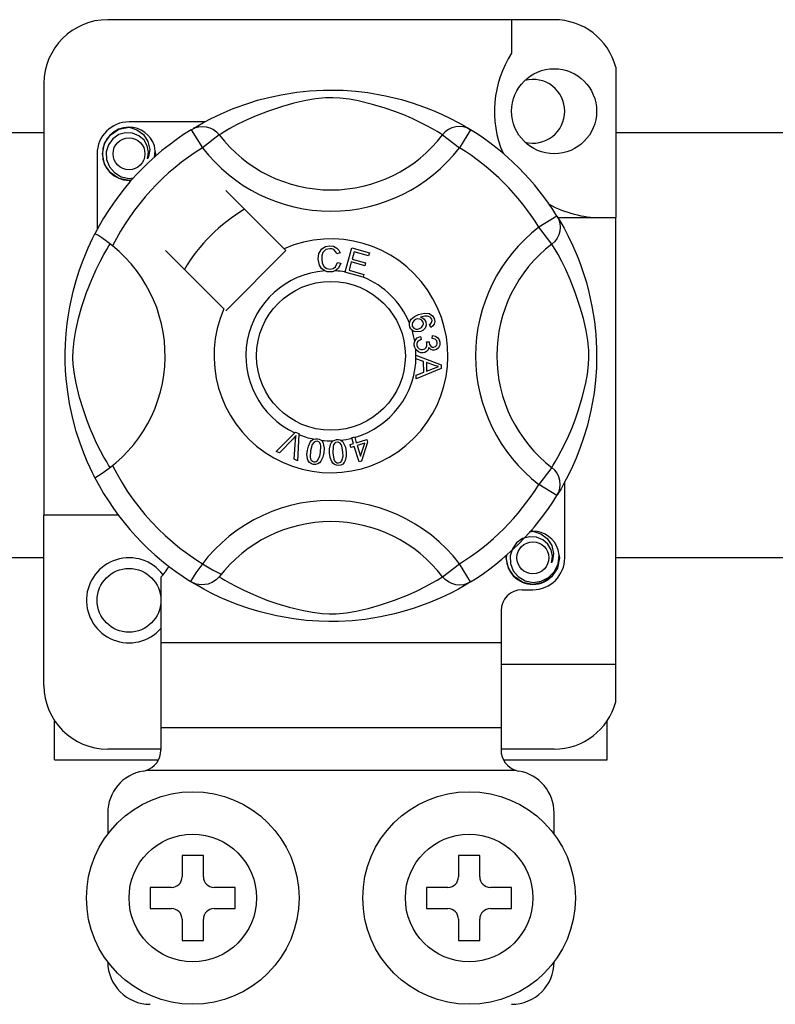
# Model space of a CAD drawing. Extents: x -266 to -50, y 9 to 264.
# Drawn here: x -228 to -220, y 46 to 55 of the extents above; entities that cross this region are included whole.
import ezdxf

# ---------------------------------------------------------------- set-up
doc = ezdxf.new("R2010")
doc.units = 0
doc.header["$MEASUREMENT"] = 0
doc.layers.get('0').update_dxf_attribs({"linetype": 'CONTINUOUS'})

# ---------------------------------------------------------------- blocks, each defined once
blk = doc.blocks.new('alçat')
at = {"linetype": 'Continuous'}
for p, q in [((41.28731, 45.86126), (37.08702, 45.86126)), ((40.88728, 45.86126), (40.88728, 45.54558)), ((41.86735, 45.41486), (41.86735, 43.99983)), ((36.48698, 45.26122), (36.48698, 41.19964)), ((38.00004, 44.89989), (37.28703, 44.89989)), ((37.90046, 44.84411), (37.89468, 44.84097)), ((37.87253, 44.82638), (37.9777, 44.65625)), ((38.13619, 44.77799), (37.9777, 44.65625)), ((40.23813, 44.77799), (40.39662, 44.65625)), ((40.50179, 44.82638), (40.39662, 44.65625)), ((36.98701, 44.59987), (36.98701, 43.88726)), ((38.74541, 43.70722), (38.19715, 44.25548)), ((41.3138, 44.01437), (41.14367, 43.9092)), ((41.32104, 43.99983), (41.86735, 43.99983)), ((41.86735, 39.79954), (41.86735, 43.99983)), ((41.26541, 43.75071), (41.14367, 43.9092)), ((41.33153, 43.98644), (41.32839, 43.99223)), ((37.63142, 43.68976), (38.17968, 43.1415)), ((38.19715, 43.12404), (38.76287, 43.68976)), ((38.76287, 43.68976), (38.74541, 43.70722)), ((39.27252, 43.66758), (39.2417, 43.65941)), ((39.32019, 43.48866), (39.38327, 43.71467)), ((39.38327, 43.71467), (39.54891, 43.66842)), ((39.40601, 43.67914), (39.38644, 43.60899)), ((39.54136, 43.64135), (39.40601, 43.67914)), ((39.54891, 43.66842), (39.54136, 43.64135)), ((39.24761, 43.57758), (39.27925, 43.57046)), ((39.37894, 43.58211), (39.35716, 43.50413)), ((39.50568, 43.54672), (39.37894, 43.58211)), ((39.38644, 43.60899), (39.51318, 43.5736)), ((39.51318, 43.5736), (39.50568, 43.54672)), ((39.31932, 43.48557), (39.32019, 43.48866)), ((39.49025, 43.43787), (39.31932, 43.48557)), ((39.35716, 43.50413), (39.4978, 43.46489)), ((39.49082, 43.43993), (39.49025, 43.43787)), ((39.4978, 43.46489), (39.49082, 43.43993)), ((40.12629, 42.96735), (40.11418, 42.99374)), ((40.14066, 42.86179), (40.14239, 42.89136)), ((40.02873, 42.88093), (40.03594, 42.85246)), ((40.08479, 42.82967), (40.11057, 42.82948)), ((39.9872, 42.70459), (39.9872, 42.70522)), ((39.9872, 42.70522), (40.22525, 42.6143)), ((39.98721, 42.6972), (39.9872, 42.70459)), ((39.98725, 42.6718), (39.98721, 42.6972)), ((40.05937, 42.64579), (39.98725, 42.6718)), ((40.05956, 42.54636), (40.05937, 42.64579)), ((40.15481, 42.61074), (40.085, 42.63675)), ((40.085, 42.63675), (40.08514, 42.55612)), ((40.22525, 42.6143), (40.22534, 42.5804)), ((39.98754, 42.51842), (40.05956, 42.54636)), ((39.98759, 42.4826), (39.98754, 42.51842)), ((40.22534, 42.5804), (39.98759, 42.4826)), ((40.08514, 42.55612), (40.15096, 42.58102)), ((38.67305, 41.79997), (38.84853, 41.97489)), ((38.84853, 41.97489), (38.85417, 41.98051)), ((38.85417, 41.98051), (38.88379, 41.96753)), ((38.88344, 41.95958), (38.87254, 41.71237)), ((38.88379, 41.96753), (38.88344, 41.95958)), ((38.83095, 41.91954), (38.70253, 41.78704)), ((38.84129, 41.72612), (38.85417, 41.90935)), ((39.36748, 41.86391), (39.39815, 41.87348)), ((39.38123, 41.92781), (39.40907, 41.93647)), ((39.38245, 41.92389), (39.38123, 41.92781)), ((39.39815, 41.87348), (39.38245, 41.92389)), ((39.40907, 41.93647), (39.41061, 41.93152)), ((39.41061, 41.93152), (39.42599, 41.88213)), ((39.42599, 41.88213), (39.52441, 41.91281)), ((39.50503, 41.87877), (39.43397, 41.8566)), ((39.4658, 41.75434), (39.50503, 41.87877)), ((39.53239, 41.88728), (39.4747, 41.70799)), ((39.52441, 41.91281), (39.53239, 41.88728)), ((38.70253, 41.78704), (38.67305, 41.79997)), ((39.37546, 41.83838), (39.36748, 41.86391)), ((39.40613, 41.84795), (39.37546, 41.83838)), ((39.45195, 41.70092), (39.40613, 41.84795)), ((39.43397, 41.8566), (39.4658, 41.75434)), ((38.87254, 41.71237), (38.84129, 41.72612)), ((39.4747, 41.70799), (39.45195, 41.70092)), ((41.26541, 41.64877), (41.14367, 41.49028)), ((41.38731, 40.79961), (41.38731, 41.51251)), ((41.3138, 41.38511), (41.14367, 41.49028)), ((41.3185, 41.39275), (41.3138, 41.38511)), ((36.48698, 39.59953), (36.48698, 41.19964)), ((37.18703, 41.19964), (36.48698, 41.19964)), ((40.23813, 40.6215), (40.39662, 40.74323)), ((40.50179, 40.5731), (40.39662, 40.74323)), ((37.58705, 40.61775), (37.58705, 39.99956)), ((37.87208, 40.57338), (37.86647, 40.57686)), ((40.98729, 40.49959), (41.08729, 40.49959)), ((40.78727, 40.29958), (40.78727, 39.99956)), ((40.78727, 39.99956), (37.58705, 39.99956)), ((37.58705, 39.99956), (37.58705, 39.1995)), ((40.78727, 39.99956), (40.78727, 39.1995)), ((40.78727, 39.79954), (41.86735, 39.79954)), ((41.86735, 39.4459), (41.86735, 39.79954)), ((36.58698, 38.89948), (36.58698, 39.26784)), ((40.78727, 39.1995), (37.58705, 39.1995)), ((37.58705, 39.1995), (37.58705, 38.9911)), ((40.78727, 39.1995), (40.78727, 38.9911)), ((41.78734, 38.89948), (41.78734, 39.26784)), ((37.58705, 38.99949), (37.08702, 38.99949)), ((41.28731, 38.99949), (40.78727, 38.99949)), ((36.58698, 38.89948), (37.56196, 38.89948)), ((40.8122, 38.89948), (41.78734, 38.89948)), ((40.92996, 38.79948), (37.44437, 38.79948)), ((37.08702, 38.39945), (37.08702, 38.19943)), ((41.28731, 38.19943), (41.28731, 38.39945)), ((37.78707, 37.99942), (37.78707, 37.79941)), ((37.98708, 37.99942), (37.78707, 37.99942)), ((37.98708, 37.79941), (37.98708, 37.99942)), ((40.58726, 37.99942), (40.38725, 37.99942)), ((40.38725, 37.99942), (40.38725, 37.79941)), ((40.58726, 37.79941), (40.58726, 37.99942)), ((37.48705, 37.6994), (37.48705, 37.49939)), ((37.68706, 37.6994), (37.48705, 37.6994)), ((38.2871, 37.6994), (38.08709, 37.6994)), ((38.2871, 37.49939), (38.2871, 37.6994)), ((40.28724, 37.6994), (40.08722, 37.6994)), ((40.08722, 37.6994), (40.08722, 37.49939)), ((40.88728, 37.6994), (40.68727, 37.6994)), ((40.88728, 37.49939), (40.88728, 37.6994)), ((37.48705, 37.49939), (37.68706, 37.49939)), ((38.08709, 37.49939), (38.2871, 37.49939)), ((40.08722, 37.49939), (40.28724, 37.49939)), ((40.68727, 37.49939), (40.88728, 37.49939)), ((37.78707, 37.39938), (37.78707, 37.19937)), ((37.98708, 37.19937), (37.98708, 37.39938)), ((40.38725, 37.39938), (40.38725, 37.19937)), ((40.58726, 37.19937), (40.58726, 37.39938)), ((37.78707, 37.19937), (37.98708, 37.19937)), ((40.38725, 37.19937), (40.58726, 37.19937))]:
    blk.add_line(p, q, dxfattribs=at)
for p, q in [((12.16815, 44.80122), (36.48698, 44.80122)), ((41.86735, 44.80122), (44.69275, 44.80122)), ((36.48698, 40.79841), (12.16815, 40.79841)), ((44.69275, 40.79841), (41.86735, 40.79841))]:
    blk.add_line(p, q)
at = {"linetype": 'Continuous', "flags": 128}
for points in [[(37.89253, 44.83861), (37.93343, 44.86285), (37.98805, 44.8936), (38.06063, 44.93173), (38.15385, 44.97639), (38.26761, 45.02467), (38.41391, 45.07734), (38.49754, 45.10292), (38.58817, 45.1271), (38.71941, 45.15577), (38.86587, 45.17918), (38.98684, 45.19188), (39.11768, 45.19895), (39.20857, 45.19982), (39.30088, 45.19733), (39.41978, 45.18907), (39.53535, 45.17555), (39.70071, 45.1466), (39.85232, 45.10981), (39.96049, 45.07731), (40.05895, 45.043), (40.14884, 45.00756), (40.22866, 44.97266), (40.31352, 44.93182), (40.38296, 44.8954), (40.43763, 44.86474), (40.4761, 44.84206), (40.50179, 44.82638), (40.50179, 44.82638)], [(40.23813, 44.77799), (40.21641, 44.79143), (40.18557, 44.80994), (40.14136, 44.83537), (40.08229, 44.86739), (40.0081, 44.90461), (39.94425, 44.93415), (39.87167, 44.96509), (39.78898, 44.99715), (39.6963, 45.02927), (39.57887, 45.06451), (39.44437, 45.09725), (39.36117, 45.11269), (39.26927, 45.12399), (39.2046, 45.1273), (39.1371, 45.12615), (39.04241, 45.11703), (38.95057, 45.10146), (38.83662, 45.07543), (38.73174, 45.04614), (38.59042, 44.99901), (38.46814, 44.95071), (38.37599, 44.90927), (38.29883, 44.87093), (38.2356, 44.83684), (38.18765, 44.80929), (38.15303, 44.78843), (38.13619, 44.77799)], [(37.31347, 44.35508), (37.28703, 44.34986), (37.19202, 44.36861), (37.10944, 44.42389), (37.05643, 44.50329), (37.03701, 44.59987), (37.05643, 44.69646), (37.10944, 44.77585), (37.19202, 44.83113), (37.28703, 44.84989), (37.28703, 44.84989)], [(37.25046, 44.84267), (37.25386, 44.84415), (37.27288, 44.84804), (37.28248, 44.84939), (37.28489, 44.84967), (37.2861, 44.8498), (37.2867, 44.84986), (37.287, 44.84989), (37.28702, 44.84989), (37.28703, 44.84989), (37.28703, 44.84989)], [(37.28703, 44.84989), (37.36103, 44.82655), (37.42278, 44.77992), (37.46526, 44.71532), (37.48177, 44.63949), (37.47077, 44.57454), (37.4617, 44.55344)], [(37.87253, 44.82638), (37.90535, 44.84272), (37.94061, 44.85277), (37.97711, 44.85622), (38.01363, 44.85294), (38.04895, 44.84303), (38.08186, 44.82685), (38.11128, 44.80492), (38.13619, 44.77799)], [(40.50179, 44.82638), (40.46897, 44.84272), (40.43372, 44.85277), (40.39721, 44.85622), (40.36069, 44.85294), (40.32538, 44.84303), (40.29246, 44.82685), (40.26305, 44.80492), (40.23813, 44.77799)], [(37.4617, 44.55344), (37.47074, 44.61437), (37.45907, 44.67486), (37.42825, 44.72816), (37.38027, 44.77029), (37.31992, 44.79482), (37.25486, 44.79811), (37.19059, 44.77991), (37.13425, 44.74062), (37.09405, 44.68491), (37.07358, 44.61822), (37.07604, 44.54602), (37.10227, 44.4787), (37.14912, 44.42304), (37.21412, 44.38407), (37.28837, 44.36883), (37.33056, 44.37422)], [(37.52755, 44.56965), (37.53376, 44.62352), (37.52553, 44.67488)], [(37.53323, 44.6189), (37.53705, 44.59987), (37.53172, 44.57334)], [(37.53323, 44.6189), (37.53705, 44.59987), (37.53172, 44.57334)], [(41.3138, 44.01437), (41.33014, 43.98155), (41.34019, 43.9463), (41.34364, 43.9098), (41.34036, 43.87327), (41.33045, 43.83796), (41.31427, 43.80504), (41.29234, 43.77563), (41.26541, 43.75071)], [(41.32603, 43.99438), (41.35027, 43.95347), (41.38102, 43.89885), (41.41915, 43.82627), (41.46381, 43.73305), (41.51209, 43.61929), (41.53857, 43.5493), (41.56475, 43.47299), (41.59034, 43.38937), (41.61452, 43.29874), (41.64319, 43.16749), (41.6666, 43.02104), (41.6793, 42.90007), (41.68637, 42.76923), (41.68724, 42.67833), (41.68475, 42.58603), (41.67649, 42.46713), (41.66297, 42.35155), (41.6496, 42.26698), (41.63402, 42.18619), (41.59723, 42.03458), (41.56473, 41.92642), (41.53042, 41.82795), (41.49498, 41.73806), (41.46008, 41.65824), (41.41924, 41.57338), (41.38282, 41.50394), (41.35216, 41.44928), (41.32947, 41.41081), (41.31945, 41.39428)], [(36.96556, 41.55286), (36.96545, 41.55307), (36.9577, 41.56821), (36.94233, 41.59902), (36.91996, 41.64587), (36.89287, 41.70622), (36.8614, 41.78232), (36.82642, 41.87648), (36.79029, 41.98849), (36.75753, 42.11003), (36.72781, 42.24983), (36.71012, 42.36047), (36.69633, 42.48385), (36.69086, 42.56074), (36.68763, 42.64303), (36.68713, 42.72569), (36.68944, 42.81049), (36.69573, 42.90865), (36.70543, 43.00281), (36.71676, 43.08443), (36.73002, 43.16161), (36.76129, 43.30473), (36.78925, 43.40747), (36.81838, 43.49957), (36.84785, 43.58206), (36.87607, 43.65353), (36.90189, 43.71385), (36.9244, 43.76311), (36.94291, 43.80164), (36.95642, 43.82875), (36.96542, 43.84635), (36.96542, 43.84635)], [(37.13203, 43.73277), (37.07868, 43.77398), (37.02987, 43.80874), (36.9924, 43.83305), (36.97036, 43.84526), (36.96542, 43.84635)], [(37.10892, 41.64877), (37.09548, 41.67049), (37.07696, 41.70133), (37.05154, 41.74554), (37.01952, 41.80462), (36.9823, 41.87881), (36.95276, 41.94266), (36.92181, 42.01524), (36.88976, 42.09793), (36.85763, 42.19061), (36.82239, 42.30804), (36.78966, 42.44253), (36.77421, 42.52573), (36.76292, 42.61764), (36.7596, 42.6823), (36.76075, 42.74981), (36.76987, 42.84449), (36.78544, 42.93634), (36.81147, 43.05029), (36.84077, 43.15516), (36.8879, 43.29648), (36.93619, 43.41877), (36.97763, 43.51091), (37.01598, 43.58808), (37.05006, 43.6513), (37.07762, 43.69926), (37.09847, 43.73388), (37.10892, 43.75071)], [(39.0677, 43.60994), (39.07456, 43.66139), (39.10185, 43.70524), (39.13658, 43.72654), (39.17665, 43.73427)], [(39.17665, 43.73427), (39.21162, 43.73005), (39.24265, 43.71357), (39.26089, 43.69275), (39.27252, 43.66758)], [(41.26541, 41.64877), (41.27885, 41.67049), (41.29736, 41.70133), (41.32279, 41.74554), (41.35481, 41.80462), (41.39203, 41.87881), (41.42157, 41.94266), (41.45251, 42.01524), (41.48457, 42.09793), (41.51669, 42.19061), (41.55193, 42.30804), (41.58467, 42.44253), (41.60011, 42.52573), (41.61141, 42.61764), (41.61472, 42.6823), (41.61357, 42.74981), (41.60445, 42.84449), (41.58888, 42.93634), (41.56285, 43.05029), (41.53356, 43.15516), (41.48643, 43.29648), (41.43813, 43.41877), (41.39669, 43.51091), (41.35835, 43.58808), (41.32426, 43.6513), (41.29671, 43.69926), (41.27585, 43.73388), (41.26541, 43.75071)], [(39.17674, 43.7073), (39.13916, 43.69798), (39.11206, 43.67057), (39.10253, 43.6415), (39.10015, 43.61095)], [(39.2417, 43.65941), (39.23103, 43.68142), (39.2137, 43.69851), (39.19589, 43.70562), (39.17674, 43.7073)], [(39.1284, 43.49764), (39.09868, 43.52022), (39.0795, 43.55236), (39.0677, 43.60994)], [(39.10015, 43.61095), (39.1057, 43.57197), (39.1237, 43.53726), (39.14931, 43.52027), (39.17968, 43.51512)], [(39.17968, 43.51512), (39.20718, 43.52089), (39.22982, 43.53744), (39.24761, 43.57758)], [(39.27925, 43.57046), (39.25852, 43.52409), (39.22768, 43.49877)], [(39.18299, 43.48825), (39.15063, 43.49062), (39.1284, 43.49764)], [(39.22768, 43.49877), (39.20278, 43.49039), (39.18299, 43.48825)], [(39.92565, 43.00752), (39.92589, 43.00923), (39.93166, 43.02836), (39.94223, 43.04531), (39.97339, 43.07018), (40.00979, 43.08678)], [(40.00979, 43.08678), (40.06669, 43.10124), (40.1124, 43.09745)], [(40.11966, 43.06447), (40.0956, 43.07365), (40.06976, 43.07387), (40.03042, 43.06356)], [(40.1124, 43.09745), (40.14366, 43.07663), (40.15846, 43.05086)], [(39.93037, 42.96985), (39.92546, 42.9905), (39.92565, 43.00752)], [(39.98936, 43.0436), (39.96929, 43.03205), (39.95471, 43.01413), (39.95004, 42.99657), (39.95263, 42.9786)], [(39.95263, 42.9786), (39.96551, 42.96071), (39.98566, 42.95155), (40.00312, 42.95113), (40.02008, 42.95547)], [(40.05379, 43.01701), (40.04192, 43.03511), (40.02302, 43.0457), (40.00604, 43.04739), (39.98936, 43.0436)], [(40.02008, 42.95547), (40.03938, 42.96601), (40.05285, 42.98324), (40.05677, 43.00002), (40.05379, 43.01701)], [(40.03042, 43.06356), (40.0484, 43.05698), (40.06375, 43.04556), (40.07994, 43.02038)], [(40.07994, 43.02038), (40.08374, 42.98841), (40.0722, 42.95829), (40.05453, 42.94002), (40.03196, 42.92821)], [(40.11418, 42.99374), (40.12635, 43.00313), (40.13374, 43.01264)], [(40.13543, 43.04423), (40.12823, 43.05688), (40.11966, 43.06447)], [(40.15846, 43.05086), (40.16357, 43.02376), (40.15717, 42.99704), (40.14415, 42.97971), (40.12629, 42.96735)], [(40.13374, 43.01264), (40.13803, 43.03021), (40.13543, 43.04423)], [(39.95034, 42.93983), (39.93886, 42.95305), (39.93037, 42.96985)], [(40.03196, 42.92821), (39.98428, 42.92368), (39.96618, 42.92938), (39.95034, 42.93983)], [(40.14239, 42.89136), (40.17056, 42.88522), (40.19408, 42.86873), (40.20624, 42.84963), (40.21182, 42.82765)], [(39.97113, 42.79823), (39.97108, 42.81954), (39.97538, 42.83685)], [(39.98499, 42.75944), (39.97609, 42.77686), (39.97113, 42.79823)], [(39.97538, 42.83685), (39.98534, 42.85436), (39.99979, 42.8684), (40.02873, 42.88093)], [(40.03594, 42.85246), (40.01744, 42.84435), (40.00236, 42.83108), (39.99584, 42.81668), (39.99508, 42.80087)], [(39.99508, 42.80087), (40.00201, 42.78045), (40.01727, 42.76519), (40.03298, 42.7587), (40.04998, 42.75808)], [(40.04998, 42.75808), (40.0694, 42.76437), (40.08393, 42.77864), (40.08991, 42.79355), (40.09037, 42.80962)], [(40.09037, 42.80962), (40.08782, 42.82101), (40.08479, 42.82967)], [(40.11057, 42.82948), (40.11061, 42.82684), (40.11076, 42.82477)], [(40.11076, 42.82477), (40.11599, 42.80584), (40.12706, 42.78965), (40.14043, 42.78215), (40.15581, 42.78131)], [(40.18812, 42.82419), (40.18223, 42.84182), (40.16893, 42.85475), (40.14066, 42.86179)], [(40.15581, 42.78131), (40.17164, 42.78667), (40.18327, 42.79865), (40.18784, 42.811), (40.18812, 42.82419)], [(40.21182, 42.82765), (40.21014, 42.79887), (40.1976, 42.77299), (40.18022, 42.75847), (40.15869, 42.7515)], [(40.05426, 42.72746), (40.03188, 42.72811), (40.01087, 42.73584), (39.98499, 42.75944)], [(40.1071, 42.77837), (40.10092, 42.75698), (40.08672, 42.73988), (40.07137, 42.73141), (40.05426, 42.72746)], [(40.15869, 42.7515), (40.14151, 42.75229), (40.1256, 42.75882), (40.1071, 42.77837)], [(40.20029, 42.598), (40.17457, 42.60426), (40.15481, 42.61074)], [(40.15096, 42.58102), (40.17842, 42.59101), (40.20029, 42.598)], [(38.8584, 41.95008), (38.84333, 41.93271), (38.83095, 41.91954)], [(38.85417, 41.90935), (38.85617, 41.9322), (38.8584, 41.95008)], [(38.9655, 41.81129), (38.97448, 41.85111), (38.99153, 41.88807), (39.00487, 41.90348), (39.02179, 41.91479), (39.02522, 41.91625)], [(39.05791, 41.89538), (39.04287, 41.89481), (39.02926, 41.88835), (39.0107, 41.86489), (38.99526, 41.80648)], [(39.02522, 41.91625), (39.04116, 41.91996), (39.05863, 41.91962), (39.06181, 41.91918)], [(39.08945, 41.79124), (39.09319, 41.85159), (39.09012, 41.86641), (39.08295, 41.87971), (39.07202, 41.8901), (39.05791, 41.89538)], [(39.06181, 41.91918), (39.07683, 41.91536), (39.09024, 41.90877), (39.09558, 41.90495)], [(39.09558, 41.90495), (39.10534, 41.89509), (39.11138, 41.886)], [(39.11138, 41.886), (39.12316, 41.83092), (39.11921, 41.78643)], [(39.17488, 41.78443), (39.17457, 41.82519), (39.18269, 41.865), (39.19211, 41.88304), (39.20598, 41.8979), (39.20888, 41.89998)], [(39.2456, 41.88722), (39.2311, 41.88326), (39.21931, 41.8739), (39.21098, 41.86133), (39.20658, 41.84688), (39.20488, 41.78654)], [(39.20888, 41.89998), (39.22366, 41.90728), (39.24092, 41.91093), (39.24392, 41.91122)], [(39.24392, 41.91122), (39.2594, 41.91095), (39.27395, 41.90763), (39.28002, 41.9051)], [(39.29998, 41.79318), (39.28984, 41.85267), (39.28346, 41.86636), (39.27348, 41.87766), (39.26051, 41.88531), (39.2456, 41.88722)], [(39.28002, 41.9051), (39.29177, 41.89779), (39.29969, 41.89035)], [(39.29969, 41.89035), (39.32364, 41.83945), (39.32998, 41.79529)], [(39.02281, 41.67849), (39.00324, 41.68416), (38.98624, 41.69531), (38.97373, 41.71136), (38.96616, 41.73028), (38.96134, 41.77069), (38.9655, 41.81129)], [(38.99526, 41.80648), (38.99147, 41.74602), (38.99457, 41.73118), (39.00184, 41.7179), (39.01289, 41.70761), (39.02704, 41.70239)], [(39.11921, 41.78643), (39.11018, 41.74659), (39.09315, 41.70958), (39.07981, 41.69414), (39.06287, 41.68282), (39.04319, 41.67764), (39.02281, 41.67849)], [(39.06161, 41.71407), (39.0818, 41.75552), (39.08945, 41.79124)], [(39.26089, 41.66831), (39.24056, 41.66938), (39.22146, 41.67631), (39.20562, 41.68906), (39.19395, 41.70576), (39.18005, 41.74398), (39.17488, 41.78443)], [(39.20488, 41.78654), (39.21496, 41.72685), (39.22136, 41.71311), (39.23146, 41.70185), (39.24456, 41.69435), (39.25955, 41.69255)], [(39.32998, 41.79529), (39.33031, 41.75449), (39.32214, 41.71464), (39.31273, 41.69658), (39.29883, 41.68173), (39.28089, 41.67215), (39.26089, 41.66831)], [(39.29046, 41.71178), (39.30069, 41.75669), (39.29998, 41.79318)], [(39.02704, 41.70239), (39.03767, 41.70198), (39.04797, 41.70456), (39.06161, 41.71407)], [(39.25955, 41.69255), (39.27937, 41.69944), (39.29046, 41.71178)], [(41.3138, 41.38511), (41.33014, 41.41793), (41.34019, 41.45319), (41.34364, 41.48969), (41.34036, 41.52621), (41.33045, 41.56153), (41.31427, 41.59444), (41.29234, 41.62386), (41.26541, 41.64877)], [(41.05072, 41.04241), (41.05412, 41.04389), (41.07314, 41.04778), (41.08274, 41.04913), (41.08515, 41.04941), (41.08636, 41.04953), (41.08696, 41.0496), (41.08726, 41.04963), (41.08728, 41.04963), (41.08729, 41.04963), (41.08729, 41.04963)], [(41.06086, 41.04441), (41.08729, 41.04963), (41.08729, 41.04963)], [(41.08729, 41.04963), (41.16129, 41.02628), (41.22304, 40.97966), (41.26553, 40.91506), (41.28203, 40.83923), (41.27103, 40.77428), (41.26196, 40.75318)], [(41.26196, 40.75318), (41.271, 40.81411), (41.25933, 40.8746), (41.22851, 40.9279), (41.18053, 40.97003), (41.12018, 40.99456), (41.05512, 40.99785), (40.99086, 40.97965), (40.93451, 40.94036), (40.89431, 40.88465), (40.87384, 40.81796), (40.8763, 40.74576), (40.90253, 40.67843), (40.94938, 40.62278), (41.01438, 40.58381), (41.08863, 40.56857), (41.16379, 40.57818), (41.23497, 40.6132), (41.29054, 40.66984), (41.32459, 40.74143), (41.33402, 40.82326), (41.32579, 40.87462)], [(41.33349, 40.81864), (41.33731, 40.79961), (41.3179, 40.70303), (41.26489, 40.62363), (41.18231, 40.56835), (41.08729, 40.5496), (40.99228, 40.56835), (40.9097, 40.62363), (40.85669, 40.70303), (40.83728, 40.79961), (40.84261, 40.82615)], [(41.33349, 40.81864), (41.33731, 40.79961), (41.3179, 40.70303), (41.26489, 40.62363), (41.18231, 40.56835), (41.08729, 40.5496), (40.99228, 40.56835), (40.9097, 40.62363), (40.85669, 40.70303), (40.83728, 40.79961), (40.84261, 40.82615)], [(38.13619, 40.6215), (38.13565, 40.62085), (38.10663, 40.59223), (38.07235, 40.56913), (38.03128, 40.55213), (37.96798, 40.54411), (37.91988, 40.55197), (37.87208, 40.57338)], [(40.50179, 40.5731), (40.48214, 40.56108), (40.44089, 40.53664), (40.38627, 40.50589), (40.31369, 40.46775), (40.22047, 40.42309), (40.10671, 40.37482), (39.96041, 40.32215), (39.87679, 40.29656), (39.78615, 40.27238), (39.65491, 40.24372), (39.50846, 40.2203), (39.38749, 40.20761), (39.25665, 40.20054), (39.16575, 40.19966), (39.07345, 40.20216), (38.95455, 40.21042), (38.83897, 40.22394), (38.67361, 40.25288), (38.522, 40.28968), (38.41384, 40.32218), (38.31537, 40.35649), (38.22548, 40.39192), (38.14566, 40.42683), (38.0608, 40.46766), (37.99136, 40.50408), (37.9367, 40.53475), (37.89823, 40.55743), (37.8746, 40.57182)], [(38.13619, 40.6215), (38.15791, 40.60806), (38.18875, 40.58955), (38.23296, 40.56412), (38.29204, 40.5321), (38.36623, 40.49488), (38.43008, 40.46534), (38.50266, 40.43439), (38.58535, 40.40234), (38.67803, 40.37021), (38.79546, 40.33497), (38.92995, 40.30224), (39.01315, 40.28679), (39.10506, 40.2755), (39.16972, 40.27218), (39.23723, 40.27333), (39.33191, 40.28245), (39.42376, 40.29802), (39.53771, 40.32406), (39.64258, 40.35335), (39.7839, 40.40048), (39.90619, 40.44877), (39.99833, 40.49021), (40.0755, 40.52856), (40.13872, 40.56264), (40.18667, 40.5902), (40.2213, 40.61105), (40.23813, 40.6215)], [(40.50179, 40.5731), (40.46897, 40.55677), (40.43372, 40.54671), (40.39721, 40.54327), (40.36069, 40.54655), (40.32538, 40.55645), (40.29246, 40.57264), (40.26305, 40.59457), (40.23813, 40.6215)]]:
    blk.add_lwpolyline(points, dxfattribs=at)
at = {"linetype": 'Continuous'}
for centre, radius in [((41.28731, 44.9999), 0.40003), ((37.28703, 44.59987), 0.15001), ((39.18716, 42.69974), 0.70005), ((41.08729, 40.79961), 0.15001), ((37.28703, 40.39958), 0.30002), ((37.88707, 37.59939), 1.00007), ((40.48725, 37.59939), 1.00007), ((37.88707, 37.59939), 0.60004), ((40.48725, 37.59939), 0.60004)]:
    blk.add_circle(centre, radius, dxfattribs=at)
for centre, radius, start, end in [((37.08702, 45.26122), 0.60004, 90, 180), ((41.28731, 45.26122), 0.60004, 14.835112, 90), ((41.72536, 44.9999), 1.00007, 146.931492, 203.299008), ((41.08729, 44.9999), 0.30002, 0, 104.477512), ((41.08729, 44.9999), 0.30002, 255.522488, 0), ((37.28703, 44.59987), 0.30002, 90, 180), ((37.28703, 44.59987), 0.25002, 90.02967, 270), ((37.28703, 44.59987), 0.25002, 17.457603, 90), ((39.18716, 42.69974), 2.50017, 121.723206, 152.702526), ((39.18716, 45.58523), 1.32521, 217.527611, 322.472389), ((39.18716, 42.69974), 2.50017, 31.723206, 58.276794), ((39.18716, 42.69974), 2.30016, 121.723206, 153.313275), ((39.18716, 45.58523), 1.52506, 217.527611, 322.472389), ((39.18716, 42.69974), 2.30016, 31.723206, 58.276794), ((37.28703, 44.59987), 0.25002, 354.779417, 5.177827), ((37.28703, 44.59987), 0.25002, 270, 275.220583), ((41.72536, 44.9999), 1.00007, 241.067908, 270), ((39.18716, 42.69974), 1.60011, 120.522488, 149.477512), ((42.07265, 42.69974), 1.52506, 127.527611, 232.472389), ((36.30167, 42.69974), 1.32538, 300.064436, 51.207507), ((39.18716, 42.69974), 1.10008, 156.323686, 113.676314), ((42.07265, 42.69974), 1.32521, 127.527611, 232.472389), ((39.18716, 42.69974), 0.80005, 94.212185, 244.959329), ((39.18716, 42.69974), 0.80005, 80.429089, 87.097304), ((39.18716, 42.69974), 0.80005, 22.625031, 67.694221), ((39.18716, 42.69974), 0.80005, 9.867606, 17.463224), ((39.18716, 42.69974), 0.80005, 0.346983, 4.278861), ((39.18716, 42.69974), 0.80005, 286.217523, 359.817897), ((39.18716, 42.69974), 0.80005, 247.689298, 258.321483), ((39.18716, 42.69974), 0.80005, 263.426772, 271.555243), ((39.18716, 42.69974), 0.80005, 276.665298, 284.128202), ((39.18716, 42.69974), 2.30016, 206.686725, 243.317662), ((39.18716, 42.69974), 2.50017, 207.309414, 238.11335), ((39.18716, 42.69974), 2.30016, 301.723206, 328.276794), ((39.18716, 39.81425), 1.52506, 37.527611, 149.996631), ((39.18716, 42.69974), 2.50017, 301.723206, 328.276794), ((39.18716, 39.81425), 1.32521, 37.527611, 142.472389), ((41.08729, 40.79961), 0.25002, 90.02967, 95.220583), ((41.08729, 40.79961), 0.25002, 17.457603, 90), ((37.28703, 40.39958), 0.40003, 36.794093, 318.590378), ((41.08729, 40.79961), 0.25002, 174.779417, 270), ((41.08729, 40.79961), 0.25002, 270, 5.177827), ((41.08729, 40.79961), 0.30002, 270, 0), ((37.30713, 40.90352), 0.40003, 314.407429, 332.484912), ((40.98729, 40.29958), 0.20001, 90, 180), ((37.08702, 39.59953), 0.60004, 180, 270), ((41.28731, 39.59953), 0.60004, 270, 345.164888), ((37.38704, 38.9911), 0.20001, 286.656599, 0), ((40.98729, 38.9911), 0.20001, 180, 253.343401), ((37.48705, 38.39945), 0.40003, 99.594068, 180), ((37.38704, 38.9911), 0.20001, 279.594068, 286.656599), ((40.98729, 38.9911), 0.20001, 253.343401, 260.405932), ((40.88728, 38.39945), 0.40003, 0, 80.405932), ((37.68706, 37.79941), 0.10001, 270, 0), ((38.08709, 37.79941), 0.10001, 180, 270), ((40.28724, 37.79941), 0.10001, 270, 0), ((40.68727, 37.79941), 0.10001, 180, 270), ((37.68706, 37.39938), 0.10001, 0, 90), ((38.08709, 37.39938), 0.10001, 90, 180), ((40.28724, 37.39938), 0.10001, 0, 90), ((40.68727, 37.39938), 0.10001, 90, 180), ((37.48705, 36.99935), 0.40003, 180, 270), ((40.88728, 36.99935), 0.40003, 270, 0)]:
    blk.add_arc(centre, radius, start, end, dxfattribs=at)

msp = doc.modelspace()

# ---------------------------------------------------------------- block references
msp.add_blockref('alçat', (-263.8236, 9.4354))

doc.saveas('drawing.dxf')
